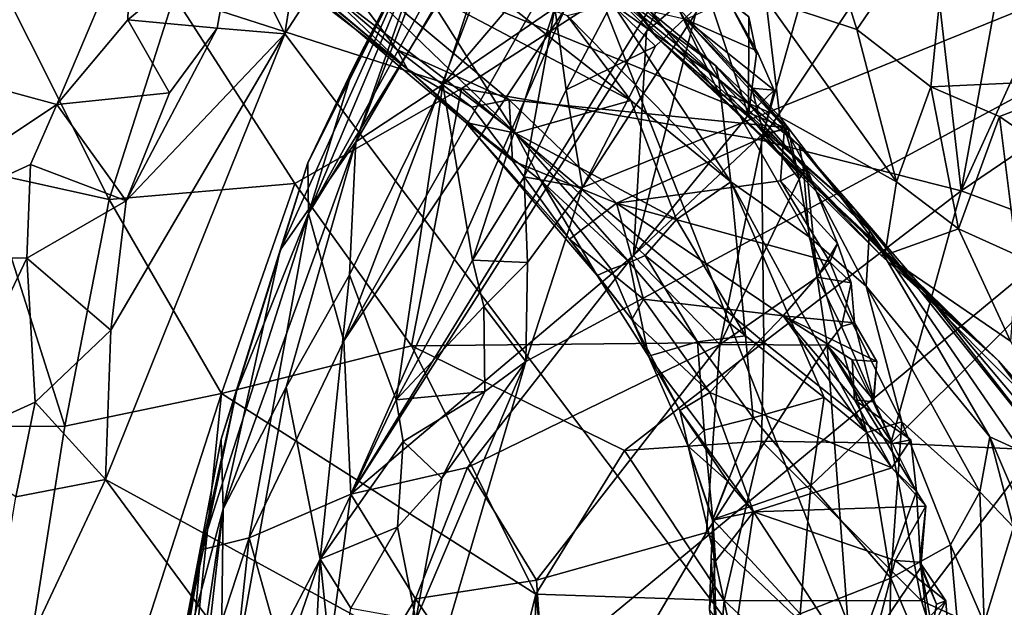
# Model space of a CAD drawing. Units: metres. Extents: x 25.52 to 30.13, y -6.58 to -1.97.
# Drawn here: x 25.88 to 26.34, y -3.33 to -3.05 of the extents above; entities that cross this region are included whole.
import ezdxf

# ---------------------------------------------------------------- set-up
doc = ezdxf.new("R2010")
doc.units = ezdxf.units.M

msp = doc.modelspace()

# ---------------------------------------------------------------- linework, layer by layer
at = {"layer": '1'}
for points in [[(26.32739, -3.4889, -0.14754), (26.09928, -2.91101, -0.14147), (26.49065, -2.7711, -0.14125)], [(26.32739, -3.4889, -0.14754), (26.49065, -2.7711, -0.14125), (27.37972, -4.07243, -0.16012)], [(26.32739, -3.4889, -0.14754), (26.0037, -3.05866, -0.14283), (26.09928, -2.91101, -0.14147)], [(26.0037, -3.05866, -0.14283), (26.01972, -2.95746, -0.13288), (26.09928, -2.91101, -0.14147)], [(26.64041, -2.92803, 7.94298), (26.1159, -3.21118, 7.93966), (26.0571, -3.41114, 7.93487)], [(26.64041, -2.92803, 7.94298), (26.0571, -3.41114, 7.93487), (26.34973, -4.01605, 7.9257)], [(26.1423, -3.13014, 7.93943), (26.1159, -3.21118, 7.93966), (26.64041, -2.92803, 7.94298)], [(26.19883, -3.04272, 7.93946), (26.1423, -3.13014, 7.93943), (26.64041, -2.92803, 7.94298)], [(25.80147, -3.06543, 0.01859), (25.77755, -2.93784, 0.14009), (25.93178, -3.01031, -0.09156)], [(26.03119, -3.20164, 7.24119), (26.1705, -2.95638, 7.24364), (26.13382, -3.04746, 7.18796)], [(26.03119, -3.20164, 7.24119), (26.11753, -2.97523, 7.3634), (26.1705, -2.95638, 7.24364)], [(25.98009, -3.01114, -0.13196), (26.01972, -2.95746, -0.13288), (26.0037, -3.05866, -0.14283)], [(26.10318, -2.98724, 6.06829), (26.09997, -2.95968, 5.89196), (26.17661, -3.06002, 5.89547)], [(26.09997, -2.95968, 5.89196), (26.14235, -3.01015, 5.83384), (26.17661, -3.06002, 5.89547)], [(26.11753, -2.97523, 7.3634), (26.01462, -3.14236, 7.40706), (26.11265, -2.96387, 7.41374)], [(26.01462, -3.14236, 7.40706), (26.07912, -2.98971, 7.48964), (26.11265, -2.96387, 7.41374)], [(26.06073, -3.07515, 6.69482), (25.93106, -2.96718, 6.59068), (26.08788, -3.09998, 6.67597)], [(25.93106, -2.96718, 6.59068), (26.11098, -3.10489, 6.52354), (26.08788, -3.09998, 6.67597)], [(26.11098, -3.10489, 6.52354), (25.93106, -2.96718, 6.59068), (26.02888, -3.02554, 6.47763)], [(25.93479, -2.97824, 6.73897), (25.93106, -2.96718, 6.59068), (26.06073, -3.07515, 6.69482)], [(25.95205, -3.04086, 1.76429), (26.08584, -3.08408, 2.03875), (26.26505, -2.96837, 2.29673)], [(26.08584, -3.08408, 2.03875), (26.22556, -3.10808, 2.32374), (26.26505, -2.96837, 2.29673)], [(26.22556, -3.10808, 2.32374), (26.30255, -2.9925, 2.38838), (26.26505, -2.96837, 2.29673)], [(25.96271, -2.99258, 6.83348), (25.93479, -2.97824, 6.73897), (26.06073, -3.07515, 6.69482)], [(26.03119, -3.20164, 7.24119), (26.01462, -3.14236, 7.40706), (26.11753, -2.97523, 7.3634)], [(26.22759, -3.04246, 5.61246), (26.24614, -2.97965, 5.57362), (26.26991, -3.05658, 5.536)], [(26.26991, -3.05658, 5.536), (26.24614, -2.97965, 5.57362), (26.3135, -2.99274, 5.48312)], [(26.0797, -2.98599, 7.6254), (26.01439, -3.11869, 7.5562), (26.00152, -3.15943, 7.60771)], [(26.00152, -3.15943, 7.60771), (26.03663, -3.10896, 7.71669), (26.0797, -2.98599, 7.6254)], [(26.01439, -3.11869, 7.5562), (26.0797, -2.98599, 7.6254), (26.07912, -2.98971, 7.48964)], [(26.03663, -3.10896, 7.71669), (26.07721, -3.08222, 7.82366), (26.10903, -2.98509, 7.78041)], [(26.07191, -3.01747, 7.69854), (26.03663, -3.10896, 7.71669), (26.10903, -2.98509, 7.78041)], [(26.0797, -2.98599, 7.6254), (26.03663, -3.10896, 7.71669), (26.07191, -3.01747, 7.69854)], [(26.10903, -2.98509, 7.78041), (26.07721, -3.08222, 7.82366), (26.152, -2.99427, 7.90312)], [(26.14996, -3.03381, 6.03382), (26.10318, -2.98724, 6.06829), (26.17661, -3.06002, 5.89547)], [(26.01798, -3.03376, 6.81009), (25.96271, -2.99258, 6.83348), (26.06073, -3.07515, 6.69482)], [(26.03537, -3.07487, 7.50028), (26.01439, -3.11869, 7.5562), (26.07912, -2.98971, 7.48964)], [(26.01462, -3.14236, 7.40706), (26.03537, -3.07487, 7.50028), (26.07912, -2.98971, 7.48964)], [(26.30255, -2.9925, 2.38838), (26.22556, -3.10808, 2.32374), (26.31861, -3.13181, 2.53573)], [(26.30441, -3.08338, 5.48092), (26.26991, -3.05658, 5.536), (26.3135, -2.99274, 5.48312)], [(26.30255, -2.9925, 2.38838), (26.31861, -3.13181, 2.53573), (26.33944, -3.01674, 2.47988)], [(26.38175, -3.07968, 5.36637), (26.30441, -3.08338, 5.48092), (26.3135, -2.99274, 5.48312)], [(26.38175, -3.07968, 5.36637), (26.3135, -2.99274, 5.48312), (26.386, -3.02351, 5.38839)], [(26.07721, -3.08222, 7.82366), (26.12933, -3.0465, 7.90491), (26.152, -2.99427, 7.90312)], [(25.8975, -3.09154, -0.10604), (25.80147, -3.06543, 0.01859), (25.93178, -3.01031, -0.09156)], [(25.93059, -3.05216, -0.11459), (25.8975, -3.09154, -0.10604), (25.93178, -3.01031, -0.09156)], [(25.93059, -3.05216, -0.11459), (25.93178, -3.01031, -0.09156), (25.98009, -3.01114, -0.13196)], [(25.97211, -3.056, -0.13886), (25.93059, -3.05216, -0.11459), (25.98009, -3.01114, -0.13196)], [(26.0037, -3.05866, -0.14283), (25.97211, -3.056, -0.13886), (25.98009, -3.01114, -0.13196)], [(26.01466, -3.01107, 6.86574), (26.01798, -3.03376, 6.81009), (26.05578, -3.06596, 6.78198)], [(26.01466, -3.01107, 6.86574), (26.05578, -3.06596, 6.78198), (26.10816, -3.08933, 6.80407)], [(26.01466, -3.01107, 6.86574), (26.10816, -3.08933, 6.80407), (26.23629, -3.10229, 6.88418)], [(26.19035, -3.05192, 6.94025), (26.01466, -3.01107, 6.86574), (26.23629, -3.10229, 6.88418)], [(26.14235, -3.01015, 5.83384), (26.18659, -3.04629, 5.73389), (26.20644, -3.08767, 5.81029)], [(26.14235, -3.01015, 5.83384), (26.20644, -3.08767, 5.81029), (26.17661, -3.06002, 5.89547)], [(26.03442, -3.27301, 7.14573), (26.13382, -3.04746, 7.18796), (26.19106, -3.01812, 7.09185)], [(26.03442, -3.27301, 7.14573), (26.19106, -3.01812, 7.09185), (26.17211, -3.05758, 7.07935)], [(26.19869, -3.03446, 7.04806), (26.17211, -3.05758, 7.07935), (26.19106, -3.01812, 7.09185)], [(26.33944, -3.01674, 2.47988), (26.31861, -3.13181, 2.53573), (26.36969, -3.01924, 2.54237)], [(26.36969, -3.01924, 2.54237), (26.31861, -3.13181, 2.53573), (26.40135, -3.07549, 2.67334)], [(25.86346, -3.12288, 1.64949), (25.92182, -3.13571, 1.76264), (25.86603, -3.02458, 1.5978)], [(25.86603, -3.02458, 1.5978), (25.92182, -3.13571, 1.76264), (25.95205, -3.04086, 1.76429)], [(26.02888, -3.02554, 6.47763), (26.06952, -3.0393, 6.41944), (26.11098, -3.10489, 6.52354)], [(26.05578, -3.06596, 6.78198), (26.01798, -3.03376, 6.81009), (26.06073, -3.07515, 6.69482)], [(26.16247, -3.03873, 6.20466), (26.14996, -3.03381, 6.03382), (26.2043, -3.07352, 6.18435)], [(26.2043, -3.07352, 6.18435), (26.14996, -3.03381, 6.03382), (26.24314, -3.11064, 6.08845)], [(26.14996, -3.03381, 6.03382), (26.17661, -3.06002, 5.89547), (26.26909, -3.1403, 6.0111)], [(26.24314, -3.11064, 6.08845), (26.14996, -3.03381, 6.03382), (26.26909, -3.1403, 6.0111)], [(26.16601, -3.16188, 6.98081), (26.17211, -3.05758, 7.07935), (26.19869, -3.03446, 7.04806)], [(26.16601, -3.16188, 6.98081), (26.19869, -3.03446, 7.04806), (26.21948, -3.0964, 6.9551)], [(26.19869, -3.03446, 7.04806), (26.21969, -3.05069, 6.993), (26.21948, -3.0964, 6.9551)], [(26.06952, -3.0393, 6.41944), (26.09513, -3.03507, 6.3816), (26.16478, -3.08963, 6.36303)], [(26.11098, -3.10489, 6.52354), (26.06952, -3.0393, 6.41944), (26.16478, -3.08963, 6.36303)], [(26.16478, -3.08963, 6.36303), (26.09513, -3.03507, 6.3816), (26.1351, -3.05008, 6.3434)], [(26.15635, -3.04489, 6.285), (26.16247, -3.03873, 6.20466), (26.20578, -3.07971, 6.24604)], [(26.16247, -3.03873, 6.20466), (26.2043, -3.07352, 6.18435), (26.20578, -3.07971, 6.24604)], [(25.95205, -3.04086, 1.76429), (25.92182, -3.13571, 1.76264), (26.00829, -3.1284, 1.91631)], [(25.95205, -3.04086, 1.76429), (26.00829, -3.1284, 1.91631), (26.08584, -3.08408, 2.03875)], [(26.19883, -3.04272, 7.93946), (26.17622, -3.06434, 7.94053), (26.1423, -3.13014, 7.93943)], [(26.15579, -3.04473, 7.93395), (26.17622, -3.06434, 7.94053), (26.19883, -3.04272, 7.93946)], [(26.18659, -3.04629, 5.73389), (26.22759, -3.04246, 5.61246), (26.23404, -3.09721, 5.66122)], [(26.21005, -3.04276, 6.98023), (26.19035, -3.05192, 6.94025), (26.22346, -3.06659, 6.95228)], [(26.21969, -3.05069, 6.993), (26.21005, -3.04276, 6.98023), (26.22325, -3.06796, 6.97227)], [(26.22325, -3.06796, 6.97227), (26.21005, -3.04276, 6.98023), (26.22346, -3.06659, 6.95228)], [(26.23404, -3.09721, 5.66122), (26.22759, -3.04246, 5.61246), (26.28839, -3.1276, 5.54512)], [(26.28839, -3.1276, 5.54512), (26.22759, -3.04246, 5.61246), (26.26991, -3.05658, 5.536)], [(26.03442, -3.27301, 7.14573), (26.03119, -3.20164, 7.24119), (26.13382, -3.04746, 7.18796)], [(26.07721, -3.08222, 7.82366), (26.0911, -3.16402, 7.90731), (26.12933, -3.0465, 7.90491)], [(26.12933, -3.0465, 7.90491), (26.0911, -3.16402, 7.90731), (26.11502, -3.12527, 7.92374)], [(26.12933, -3.0465, 7.90491), (26.11502, -3.12527, 7.92374), (26.13462, -3.08475, 7.9299)], [(26.12933, -3.0465, 7.90491), (26.13462, -3.08475, 7.9299), (26.15579, -3.04473, 7.93395)], [(26.15579, -3.04473, 7.93395), (26.13462, -3.08475, 7.9299), (26.17622, -3.06434, 7.94053)], [(26.1351, -3.05008, 6.3434), (26.15635, -3.04489, 6.285), (26.21125, -3.12749, 6.34311)], [(26.21125, -3.12749, 6.34311), (26.15635, -3.04489, 6.285), (26.20578, -3.07971, 6.24604)], [(26.20644, -3.08767, 5.81029), (26.18659, -3.04629, 5.73389), (26.20991, -3.08691, 5.76314)], [(26.20991, -3.08691, 5.76314), (26.18659, -3.04629, 5.73389), (26.23404, -3.09721, 5.66122)], [(25.8975, -3.09154, -0.10604), (25.93059, -3.05216, -0.11459), (25.94992, -3.08614, -0.13766)], [(25.94992, -3.08614, -0.13766), (25.93059, -3.05216, -0.11459), (25.97211, -3.056, -0.13886)], [(26.16478, -3.08963, 6.36303), (26.1351, -3.05008, 6.3434), (26.21125, -3.12749, 6.34311)], [(26.19035, -3.05192, 6.94025), (26.23629, -3.10229, 6.88418), (26.22102, -3.08397, 6.9106)], [(26.19035, -3.05192, 6.94025), (26.22102, -3.08397, 6.9106), (26.23146, -3.08479, 6.93146)], [(26.22346, -3.06659, 6.95228), (26.19035, -3.05192, 6.94025), (26.23146, -3.08479, 6.93146)], [(26.21948, -3.0964, 6.9551), (26.21969, -3.05069, 6.993), (26.22325, -3.06796, 6.97227)], [(25.94992, -3.08614, -0.13766), (25.97211, -3.056, -0.13886), (25.92977, -3.1364, -0.13997)], [(25.92977, -3.1364, -0.13997), (25.97211, -3.056, -0.13886), (26.0037, -3.05866, -0.14283)], [(26.16601, -3.16188, 6.98081), (26.03442, -3.27301, 7.14573), (26.17211, -3.05758, 7.07935)], [(26.28839, -3.1276, 5.54512), (26.26991, -3.05658, 5.536), (26.30441, -3.08338, 5.48092)], [(25.92014, -3.26614, -0.14384), (25.9227, -3.19665, -0.14306), (26.0037, -3.05866, -0.14283)], [(25.92014, -3.26614, -0.14384), (26.0037, -3.05866, -0.14283), (26.32739, -3.4889, -0.14754)], [(25.9227, -3.19665, -0.14306), (25.92977, -3.1364, -0.13997), (26.0037, -3.05866, -0.14283)], [(26.20644, -3.08767, 5.81029), (26.33593, -3.21096, 5.77289), (26.17661, -3.06002, 5.89547)], [(26.26909, -3.1403, 6.0111), (26.17661, -3.06002, 5.89547), (26.29721, -3.17313, 5.92454)], [(26.17661, -3.06002, 5.89547), (26.33593, -3.21096, 5.77289), (26.29721, -3.17313, 5.92454)], [(25.79092, -3.16262, -0.02245), (25.80147, -3.06543, 0.01859), (25.8975, -3.09154, -0.10604)], [(26.05578, -3.06596, 6.78198), (26.06073, -3.07515, 6.69482), (26.09066, -3.09276, 6.77344)], [(26.10816, -3.08933, 6.80407), (26.05578, -3.06596, 6.78198), (26.09066, -3.09276, 6.77344)], [(26.13462, -3.08475, 7.9299), (26.1423, -3.13014, 7.93943), (26.17622, -3.06434, 7.94053)], [(26.21948, -3.0964, 6.9551), (26.22325, -3.06796, 6.97227), (26.22346, -3.06659, 6.95228)], [(26.21948, -3.0964, 6.9551), (26.22346, -3.06659, 6.95228), (26.23146, -3.08479, 6.93146)], [(26.01462, -3.14236, 7.40706), (26.01439, -3.11869, 7.5562), (26.03537, -3.07487, 7.50028)], [(26.09066, -3.09276, 6.77344), (26.06073, -3.07515, 6.69482), (26.10968, -3.11782, 6.74142)], [(26.06073, -3.07515, 6.69482), (26.08788, -3.09998, 6.67597), (26.10968, -3.11782, 6.74142)], [(26.20578, -3.07971, 6.24604), (26.2043, -3.07352, 6.18435), (26.24492, -3.12022, 6.21026)], [(26.2043, -3.07352, 6.18435), (26.24314, -3.11064, 6.08845), (26.24492, -3.12022, 6.21026)], [(26.31861, -3.13181, 2.53573), (26.38057, -3.15477, 2.70202), (26.40135, -3.07549, 2.67334)], [(26.21125, -3.12749, 6.34311), (26.20578, -3.07971, 6.24604), (26.24785, -3.15316, 6.29467)], [(26.24785, -3.15316, 6.29467), (26.20578, -3.07971, 6.24604), (26.24492, -3.12022, 6.21026)], [(26.33642, -3.09709, 5.42892), (26.30441, -3.08338, 5.48092), (26.38175, -3.07968, 5.36637)], [(26.42376, -3.15751, 5.28219), (26.33642, -3.09709, 5.42892), (26.38175, -3.07968, 5.36637)], [(26.00829, -3.1284, 1.91631), (26.06258, -3.20399, 2.0455), (26.08584, -3.08408, 2.03875)], [(26.03663, -3.10896, 7.71669), (26.03368, -3.17094, 7.79774), (26.07721, -3.08222, 7.82366)], [(26.03368, -3.17094, 7.79774), (26.05555, -3.22903, 7.89306), (26.07721, -3.08222, 7.82366)], [(26.07721, -3.08222, 7.82366), (26.05555, -3.22903, 7.89306), (26.0911, -3.16402, 7.90731)], [(26.08584, -3.08408, 2.03875), (26.06258, -3.20399, 2.0455), (26.2266, -3.20226, 2.37684)], [(26.08584, -3.08408, 2.03875), (26.2266, -3.20226, 2.37684), (26.22556, -3.10808, 2.32374)], [(26.13462, -3.08475, 7.9299), (26.11502, -3.12527, 7.92374), (26.1423, -3.13014, 7.93943)], [(26.22646, -3.10486, 6.92917), (26.21948, -3.0964, 6.9551), (26.23146, -3.08479, 6.93146)], [(26.22102, -3.08397, 6.9106), (26.23629, -3.10229, 6.88418), (26.23803, -3.10306, 6.91053)], [(26.22102, -3.08397, 6.9106), (26.22646, -3.10486, 6.92917), (26.23146, -3.08479, 6.93146)], [(26.22646, -3.10486, 6.92917), (26.22102, -3.08397, 6.9106), (26.23803, -3.10306, 6.91053)], [(26.28839, -3.1276, 5.54512), (26.30441, -3.08338, 5.48092), (26.31734, -3.14946, 5.49075)], [(26.31734, -3.14946, 5.49075), (26.30441, -3.08338, 5.48092), (26.33642, -3.09709, 5.42892)], [(25.92977, -3.1364, -0.13997), (25.8975, -3.09154, -0.10604), (25.94992, -3.08614, -0.13766)], [(26.09066, -3.09276, 6.77344), (26.10968, -3.11782, 6.74142), (26.10816, -3.08933, 6.80407)], [(26.10816, -3.08933, 6.80407), (26.10968, -3.11782, 6.74142), (26.15804, -3.13754, 6.76094)], [(26.23629, -3.10229, 6.88418), (26.10816, -3.08933, 6.80407), (26.15804, -3.13754, 6.76094)], [(26.11098, -3.10489, 6.52354), (26.16478, -3.08963, 6.36303), (26.18603, -3.14515, 6.4388)], [(26.18603, -3.14515, 6.4388), (26.16478, -3.08963, 6.36303), (26.21125, -3.12749, 6.34311)], [(26.20644, -3.08767, 5.81029), (26.20991, -3.08691, 5.76314), (26.28109, -3.16174, 5.74312)], [(26.20644, -3.08767, 5.81029), (26.28109, -3.16174, 5.74312), (26.33593, -3.21096, 5.77289)], [(26.20991, -3.08691, 5.76314), (26.23404, -3.09721, 5.66122), (26.28299, -3.16165, 5.63093)], [(26.20991, -3.08691, 5.76314), (26.28299, -3.16165, 5.63093), (26.28109, -3.16174, 5.74312)], [(25.79092, -3.16262, -0.02245), (25.8975, -3.09154, -0.10604), (25.88517, -3.1195, -0.10564)], [(25.88517, -3.1195, -0.10564), (25.8975, -3.09154, -0.10604), (25.92977, -3.1364, -0.13997)], [(26.16601, -3.16188, 6.98081), (26.21948, -3.0964, 6.9551), (26.22646, -3.10486, 6.92917)], [(26.28299, -3.16165, 5.63093), (26.23404, -3.09721, 5.66122), (26.28839, -3.1276, 5.54512)], [(26.31734, -3.14946, 5.49075), (26.33642, -3.09709, 5.42892), (26.3445, -3.16175, 5.43745)], [(26.3445, -3.16175, 5.43745), (26.33642, -3.09709, 5.42892), (26.42376, -3.15751, 5.28219)], [(26.08788, -3.09998, 6.67597), (26.11098, -3.10489, 6.52354), (26.12288, -3.12692, 6.60658)], [(26.10968, -3.11782, 6.74142), (26.08788, -3.09998, 6.67597), (26.13626, -3.15428, 6.69766)], [(26.08788, -3.09998, 6.67597), (26.12288, -3.12692, 6.60658), (26.1491, -3.17115, 6.65738)], [(26.13626, -3.15428, 6.69766), (26.08788, -3.09998, 6.67597), (26.1491, -3.17115, 6.65738)], [(26.23629, -3.10229, 6.88418), (26.15804, -3.13754, 6.76094), (26.23442, -3.1271, 6.8381)], [(26.24307, -3.12616, 6.88685), (26.22646, -3.10486, 6.92917), (26.23803, -3.10306, 6.91053)], [(26.23629, -3.10229, 6.88418), (26.23442, -3.1271, 6.8381), (26.2465, -3.12083, 6.86912)], [(26.24307, -3.12616, 6.88685), (26.23629, -3.10229, 6.88418), (26.2465, -3.12083, 6.86912)], [(26.23629, -3.10229, 6.88418), (26.24307, -3.12616, 6.88685), (26.23803, -3.10306, 6.91053)], [(26.17141, -3.16192, 6.53911), (26.11098, -3.10489, 6.52354), (26.18603, -3.14515, 6.4388)], [(26.11098, -3.10489, 6.52354), (26.17141, -3.16192, 6.53911), (26.16413, -3.16518, 6.57851)], [(26.12288, -3.12692, 6.60658), (26.11098, -3.10489, 6.52354), (26.16413, -3.16518, 6.57851)], [(26.20617, -3.20328, 6.88069), (26.16601, -3.16188, 6.98081), (26.22646, -3.10486, 6.92917)], [(26.20617, -3.20328, 6.88069), (26.22646, -3.10486, 6.92917), (26.24307, -3.12616, 6.88685)], [(26.22556, -3.10808, 2.32374), (26.2266, -3.20226, 2.37684), (26.31861, -3.13181, 2.53573)], [(25.97493, -3.2799, 7.67487), (26.00423, -3.22324, 7.75582), (26.03663, -3.10896, 7.71669)], [(26.00152, -3.15943, 7.60771), (25.97493, -3.2799, 7.67487), (26.03663, -3.10896, 7.71669)], [(26.00423, -3.22324, 7.75582), (26.03368, -3.17094, 7.79774), (26.03663, -3.10896, 7.71669)], [(26.24314, -3.11064, 6.08845), (26.26909, -3.1403, 6.0111), (26.2758, -3.15028, 6.12732)], [(26.24492, -3.12022, 6.21026), (26.24314, -3.11064, 6.08845), (26.2758, -3.15028, 6.12732)], [(25.88354, -3.16312, -0.11918), (25.79092, -3.16262, -0.02245), (25.88517, -3.1195, -0.10564)], [(25.88354, -3.16312, -0.11918), (25.88517, -3.1195, -0.10564), (25.92977, -3.1364, -0.13997)], [(25.98108, -3.22513, 7.46001), (25.97397, -3.24744, 7.55852), (26.01439, -3.11869, 7.5562)], [(25.97397, -3.24744, 7.55852), (26.00152, -3.15943, 7.60771), (26.01439, -3.11869, 7.5562)], [(25.98108, -3.22513, 7.46001), (26.01439, -3.11869, 7.5562), (26.01462, -3.14236, 7.40706)], [(26.10968, -3.11782, 6.74142), (26.13626, -3.15428, 6.69766), (26.15804, -3.13754, 6.76094)], [(26.2465, -3.12083, 6.86912), (26.23442, -3.1271, 6.8381), (26.26103, -3.15635, 6.828)], [(26.25152, -3.17189, 6.84161), (26.24307, -3.12616, 6.88685), (26.2465, -3.12083, 6.86912)], [(26.24492, -3.12022, 6.21026), (26.2758, -3.15028, 6.12732), (26.2743, -3.17612, 6.24435)], [(26.24785, -3.15316, 6.29467), (26.24492, -3.12022, 6.21026), (26.2743, -3.17612, 6.24435)], [(26.25152, -3.17189, 6.84161), (26.2465, -3.12083, 6.86912), (26.26103, -3.15635, 6.828)], [(25.86346, -3.12288, 1.64949), (25.83077, -3.24143, 1.61321), (25.90124, -3.24132, 1.74817)], [(25.86346, -3.12288, 1.64949), (25.90124, -3.24132, 1.74817), (25.92182, -3.13571, 1.76264)], [(26.11502, -3.12527, 7.92374), (26.0911, -3.16402, 7.90731), (26.11662, -3.16517, 7.93434)], [(26.11502, -3.12527, 7.92374), (26.11662, -3.16517, 7.93434), (26.1423, -3.13014, 7.93943)], [(26.20617, -3.20328, 6.88069), (26.24307, -3.12616, 6.88685), (26.25152, -3.17189, 6.84161)], [(25.92182, -3.13571, 1.76264), (25.97421, -3.22616, 1.88163), (26.00829, -3.1284, 1.91631)], [(26.00829, -3.1284, 1.91631), (25.97421, -3.22616, 1.88163), (26.06258, -3.20399, 2.0455)], [(26.11662, -3.16517, 7.93434), (26.1159, -3.21118, 7.93966), (26.1423, -3.13014, 7.93943)], [(26.1491, -3.17115, 6.65738), (26.12288, -3.12692, 6.60658), (26.15553, -3.16828, 6.61786)], [(26.15553, -3.16828, 6.61786), (26.12288, -3.12692, 6.60658), (26.16413, -3.16518, 6.57851)], [(26.23442, -3.1271, 6.8381), (26.15804, -3.13754, 6.76094), (26.25734, -3.16489, 6.79671)], [(26.18603, -3.14515, 6.4388), (26.21125, -3.12749, 6.34311), (26.21816, -3.19922, 6.4653)], [(26.21816, -3.19922, 6.4653), (26.21125, -3.12749, 6.34311), (26.25473, -3.22802, 6.39996)], [(26.25473, -3.22802, 6.39996), (26.21125, -3.12749, 6.34311), (26.27459, -3.24423, 6.36009)], [(26.21125, -3.12749, 6.34311), (26.24785, -3.15316, 6.29467), (26.27459, -3.24423, 6.36009)], [(26.23442, -3.1271, 6.8381), (26.25734, -3.16489, 6.79671), (26.26103, -3.15635, 6.828)], [(26.28299, -3.16165, 5.63093), (26.28839, -3.1276, 5.54512), (26.31734, -3.14946, 5.49075)], [(26.2266, -3.20226, 2.37684), (26.28575, -3.24929, 2.53468), (26.31861, -3.13181, 2.53573)], [(26.31861, -3.13181, 2.53573), (26.28575, -3.24929, 2.53468), (26.38057, -3.15477, 2.70202)], [(25.9227, -3.19665, -0.14306), (25.88354, -3.16312, -0.11918), (25.92977, -3.1364, -0.13997)], [(25.92182, -3.13571, 1.76264), (25.90124, -3.24132, 1.74817), (25.97421, -3.22616, 1.88163)], [(26.15804, -3.13754, 6.76094), (26.13626, -3.15428, 6.69766), (26.17059, -3.18214, 6.70913)], [(26.15804, -3.13754, 6.76094), (26.17059, -3.18214, 6.70913), (26.23568, -3.18991, 6.74897)], [(26.15804, -3.13754, 6.76094), (26.23568, -3.18991, 6.74897), (26.25734, -3.16489, 6.79671)], [(25.98709, -3.29335, 7.28445), (25.96466, -3.29891, 7.42823), (26.01462, -3.14236, 7.40706)], [(25.96466, -3.29891, 7.42823), (25.98108, -3.22513, 7.46001), (26.01462, -3.14236, 7.40706)], [(25.98709, -3.29335, 7.28445), (26.01462, -3.14236, 7.40706), (26.03119, -3.20164, 7.24119)], [(26.2758, -3.15028, 6.12732), (26.26909, -3.1403, 6.0111), (26.34644, -3.25303, 6.08576)], [(26.26909, -3.1403, 6.0111), (26.29721, -3.17313, 5.92454), (26.3681, -3.26398, 5.98857)], [(26.34644, -3.25303, 6.08576), (26.26909, -3.1403, 6.0111), (26.3681, -3.26398, 5.98857)], [(26.17141, -3.16192, 6.53911), (26.18603, -3.14515, 6.4388), (26.21816, -3.19922, 6.4653)], [(26.24785, -3.15316, 6.29467), (26.2743, -3.17612, 6.24435), (26.29094, -3.23928, 6.30139)], [(26.27459, -3.24423, 6.36009), (26.24785, -3.15316, 6.29467), (26.29094, -3.23928, 6.30139)], [(26.2743, -3.17612, 6.24435), (26.2758, -3.15028, 6.12732), (26.33185, -3.24625, 6.14315)], [(26.2758, -3.15028, 6.12732), (26.34644, -3.25303, 6.08576), (26.33185, -3.24625, 6.14315)], [(26.28299, -3.16165, 5.63093), (26.31734, -3.14946, 5.49075), (26.34155, -3.20184, 5.51265)], [(26.31734, -3.14946, 5.49075), (26.3445, -3.16175, 5.43745), (26.34155, -3.20184, 5.51265)], [(26.13626, -3.15428, 6.69766), (26.1491, -3.17115, 6.65738), (26.16527, -3.19174, 6.6772)], [(26.17059, -3.18214, 6.70913), (26.13626, -3.15428, 6.69766), (26.16527, -3.19174, 6.6772)], [(26.25152, -3.17189, 6.84161), (26.26103, -3.15635, 6.828), (26.26737, -3.17464, 6.80705)], [(26.26103, -3.15635, 6.828), (26.25734, -3.16489, 6.79671), (26.26737, -3.17464, 6.80705)], [(26.28575, -3.24929, 2.53468), (26.35345, -3.25235, 2.70487), (26.38057, -3.15477, 2.70202)], [(25.84181, -3.25075, -0.11203), (25.79092, -3.16262, -0.02245), (25.88354, -3.16312, -0.11918)], [(25.88748, -3.23018, -0.1377), (25.84181, -3.25075, -0.11203), (25.88354, -3.16312, -0.11918)], [(25.88748, -3.23018, -0.1377), (25.88354, -3.16312, -0.11918), (25.9227, -3.19665, -0.14306)], [(25.97397, -3.24744, 7.55852), (25.97493, -3.2799, 7.67487), (26.00152, -3.15943, 7.60771)], [(26.08867, -3.26062, 7.03806), (26.03442, -3.27301, 7.14573), (26.16601, -3.16188, 6.98081)], [(26.08867, -3.26062, 7.03806), (26.16601, -3.16188, 6.98081), (26.20617, -3.20328, 6.88069)], [(26.16413, -3.16518, 6.57851), (26.17141, -3.16192, 6.53911), (26.19577, -3.20214, 6.54811)], [(26.19577, -3.20214, 6.54811), (26.17141, -3.16192, 6.53911), (26.21816, -3.19922, 6.4653)], [(26.28109, -3.16174, 5.74312), (26.28299, -3.16165, 5.63093), (26.33593, -3.21096, 5.77289)], [(26.28299, -3.16165, 5.63093), (26.34155, -3.20184, 5.51265), (26.36346, -3.24265, 5.63033)], [(26.33593, -3.21096, 5.77289), (26.28299, -3.16165, 5.63093), (26.36346, -3.24265, 5.63033)], [(26.0911, -3.16402, 7.90731), (26.05555, -3.22903, 7.89306), (26.09634, -3.18569, 7.92576)], [(26.0911, -3.16402, 7.90731), (26.09634, -3.18569, 7.92576), (26.11662, -3.16517, 7.93434)], [(26.11662, -3.16517, 7.93434), (26.09634, -3.18569, 7.92576), (26.1159, -3.21118, 7.93966)], [(26.15553, -3.16828, 6.61786), (26.16413, -3.16518, 6.57851), (26.17297, -3.20874, 6.63251)], [(26.17297, -3.20874, 6.63251), (26.16413, -3.16518, 6.57851), (26.19577, -3.20214, 6.54811)], [(26.25734, -3.16489, 6.79671), (26.23568, -3.18991, 6.74897), (26.26883, -3.19318, 6.78571)], [(26.26737, -3.17464, 6.80705), (26.25734, -3.16489, 6.79671), (26.26883, -3.19318, 6.78571)], [(26.00423, -3.22324, 7.75582), (26.02005, -3.30331, 7.87171), (26.03368, -3.17094, 7.79774)], [(26.03368, -3.17094, 7.79774), (26.02005, -3.30331, 7.87171), (26.05555, -3.22903, 7.89306)], [(26.1491, -3.17115, 6.65738), (26.15553, -3.16828, 6.61786), (26.17297, -3.20874, 6.63251)], [(26.16527, -3.19174, 6.6772), (26.1491, -3.17115, 6.65738), (26.17297, -3.20874, 6.63251)], [(26.25616, -3.20365, 6.81208), (26.20617, -3.20328, 6.88069), (26.25152, -3.17189, 6.84161)], [(26.25616, -3.20365, 6.81208), (26.25152, -3.17189, 6.84161), (26.26286, -3.19486, 6.80524)], [(26.26286, -3.19486, 6.80524), (26.25152, -3.17189, 6.84161), (26.26737, -3.17464, 6.80705)], [(26.26286, -3.19486, 6.80524), (26.26737, -3.17464, 6.80705), (26.26883, -3.19318, 6.78571)], [(26.2743, -3.17612, 6.24435), (26.33185, -3.24625, 6.14315), (26.32722, -3.27189, 6.22138)], [(26.29094, -3.23928, 6.30139), (26.2743, -3.17612, 6.24435), (26.32722, -3.27189, 6.22138)], [(26.29721, -3.17313, 5.92454), (26.33593, -3.21096, 5.77289), (26.39525, -3.2897, 5.89395)], [(26.3681, -3.26398, 5.98857), (26.29721, -3.17313, 5.92454), (26.39525, -3.2897, 5.89395)], [(26.09634, -3.18569, 7.92576), (26.05555, -3.22903, 7.89306), (26.09672, -3.22517, 7.93666)], [(26.09634, -3.18569, 7.92576), (26.09672, -3.22517, 7.93666), (26.1159, -3.21118, 7.93966)], [(26.17059, -3.18214, 6.70913), (26.16527, -3.19174, 6.6772), (26.20159, -3.22573, 6.67921)], [(26.17059, -3.18214, 6.70913), (26.20159, -3.22573, 6.67921), (26.23568, -3.18991, 6.74897)], [(26.23568, -3.18991, 6.74897), (26.20159, -3.22573, 6.67921), (26.28631, -3.2607, 6.70124)], [(26.23568, -3.18991, 6.74897), (26.28631, -3.2607, 6.70124), (26.26885, -3.22906, 6.72278)], [(26.26784, -3.21049, 6.74415), (26.23568, -3.18991, 6.74897), (26.26885, -3.22906, 6.72278)], [(26.23568, -3.18991, 6.74897), (26.26784, -3.21049, 6.74415), (26.27927, -3.21125, 6.7651)], [(26.26883, -3.19318, 6.78571), (26.23568, -3.18991, 6.74897), (26.27927, -3.21125, 6.7651)], [(26.16527, -3.19174, 6.6772), (26.17297, -3.20874, 6.63251), (26.18755, -3.23403, 6.65253)], [(26.16527, -3.19174, 6.6772), (26.18755, -3.23403, 6.65253), (26.20159, -3.22573, 6.67921)], [(26.25616, -3.20365, 6.81208), (26.26286, -3.19486, 6.80524), (26.27794, -3.22921, 6.76505)], [(26.26286, -3.19486, 6.80524), (26.26883, -3.19318, 6.78571), (26.27794, -3.22921, 6.76505)], [(26.27794, -3.22921, 6.76505), (26.26883, -3.19318, 6.78571), (26.27927, -3.21125, 6.7651)], [(25.88748, -3.23018, -0.1377), (25.9227, -3.19665, -0.14306), (25.92014, -3.26614, -0.14384)], [(26.19577, -3.20214, 6.54811), (26.21816, -3.19922, 6.4653), (26.22168, -3.23749, 6.50745)], [(26.22168, -3.23749, 6.50745), (26.21816, -3.19922, 6.4653), (26.25473, -3.22802, 6.39996)], [(26.06258, -3.20399, 2.0455), (25.97421, -3.22616, 1.88163), (26.12057, -3.31966, 2.16895)], [(25.98709, -3.29335, 7.28445), (26.03119, -3.20164, 7.24119), (26.03442, -3.27301, 7.14573)], [(26.06258, -3.20399, 2.0455), (26.16183, -3.2527, 2.25255), (26.2266, -3.20226, 2.37684)], [(26.06258, -3.20399, 2.0455), (26.12057, -3.31966, 2.16895), (26.16183, -3.2527, 2.25255)], [(26.1208, -3.31314, 6.94659), (26.08867, -3.26062, 7.03806), (26.20617, -3.20328, 6.88069)], [(26.20003, -3.29089, 6.84268), (26.1208, -3.31314, 6.94659), (26.20617, -3.20328, 6.88069)], [(26.2266, -3.20226, 2.37684), (26.16183, -3.2527, 2.25255), (26.22564, -3.24839, 2.3941)], [(26.17297, -3.20874, 6.63251), (26.19577, -3.20214, 6.54811), (26.19888, -3.24322, 6.57542)], [(26.19577, -3.20214, 6.54811), (26.22168, -3.23749, 6.50745), (26.19888, -3.24322, 6.57542)], [(26.20003, -3.29089, 6.84268), (26.20617, -3.20328, 6.88069), (26.25616, -3.20365, 6.81208)], [(26.26753, -3.35489, 6.72826), (26.20003, -3.29089, 6.84268), (26.25616, -3.20365, 6.81208)], [(26.2266, -3.20226, 2.37684), (26.22564, -3.24839, 2.3941), (26.28575, -3.24929, 2.53468)], [(26.26753, -3.35489, 6.72826), (26.25616, -3.20365, 6.81208), (26.29767, -3.27182, 6.7225)], [(26.25616, -3.20365, 6.81208), (26.27794, -3.22921, 6.76505), (26.2866, -3.24947, 6.74278)], [(26.25616, -3.20365, 6.81208), (26.2866, -3.24947, 6.74278), (26.29767, -3.27182, 6.7225)], [(26.17297, -3.20874, 6.63251), (26.1914, -3.25065, 6.61153), (26.18755, -3.23403, 6.65253)], [(26.1914, -3.25065, 6.61153), (26.17297, -3.20874, 6.63251), (26.19888, -3.24322, 6.57542)], [(26.0571, -3.41114, 7.93487), (26.1159, -3.21118, 7.93966), (26.06464, -3.3315, 7.93568)], [(26.07675, -3.26552, 7.93258), (26.06464, -3.3315, 7.93568), (26.1159, -3.21118, 7.93966)], [(26.09672, -3.22517, 7.93666), (26.07675, -3.26552, 7.93258), (26.1159, -3.21118, 7.93966)], [(26.26784, -3.21049, 6.74415), (26.26885, -3.22906, 6.72278), (26.27758, -3.22996, 6.7435)], [(26.26784, -3.21049, 6.74415), (26.27758, -3.22996, 6.7435), (26.27927, -3.21125, 6.7651)], [(26.27758, -3.22996, 6.7435), (26.27794, -3.22921, 6.76505), (26.27927, -3.21125, 6.7651)], [(26.33593, -3.21096, 5.77289), (26.36346, -3.24265, 5.63033), (26.39732, -3.2816, 5.71173)], [(26.33593, -3.21096, 5.77289), (26.39732, -3.2816, 5.71173), (26.43129, -3.31552, 5.76369)], [(26.39525, -3.2897, 5.89395), (26.33593, -3.21096, 5.77289), (26.43129, -3.31552, 5.76369)], [(25.83588, -3.65441, 1.61482), (25.85542, -4.38173, 1.62594), (25.97421, -3.22616, 1.88163)], [(25.90124, -3.24132, 1.74817), (25.83588, -3.65441, 1.61482), (25.97421, -3.22616, 1.88163)], [(25.97421, -3.22616, 1.88163), (25.85542, -4.38173, 1.62594), (26.12057, -3.31966, 2.16895)], [(25.96466, -3.29891, 7.42823), (25.95038, -3.37148, 7.55277), (25.98108, -3.22513, 7.46001)], [(25.95038, -3.37148, 7.55277), (25.97397, -3.24744, 7.55852), (25.98108, -3.22513, 7.46001)], [(25.97493, -3.2799, 7.67487), (25.97361, -3.39271, 7.77456), (26.00423, -3.22324, 7.75582)], [(26.00423, -3.22324, 7.75582), (25.97361, -3.39271, 7.77456), (26.02005, -3.30331, 7.87171)], [(26.05555, -3.22903, 7.89306), (26.05877, -3.24844, 7.9113), (26.09672, -3.22517, 7.93666)], [(26.05877, -3.24844, 7.9113), (26.07675, -3.26552, 7.93258), (26.09672, -3.22517, 7.93666)], [(26.18755, -3.23403, 6.65253), (26.22191, -3.28123, 6.63535), (26.20159, -3.22573, 6.67921)], [(26.20159, -3.22573, 6.67921), (26.22191, -3.28123, 6.63535), (26.28631, -3.2607, 6.70124)], [(25.87833, -3.27433, -0.13909), (25.84181, -3.25075, -0.11203), (25.88748, -3.23018, -0.1377)], [(25.87833, -3.27433, -0.13909), (25.88748, -3.23018, -0.1377), (25.92014, -3.26614, -0.14384)], [(26.05555, -3.22903, 7.89306), (26.02005, -3.30331, 7.87171), (26.05877, -3.24844, 7.9113)], [(26.22168, -3.23749, 6.50745), (26.25473, -3.22802, 6.39996), (26.24861, -3.26904, 6.44747)], [(26.24861, -3.26904, 6.44747), (26.25473, -3.22802, 6.39996), (26.27459, -3.24423, 6.36009)], [(26.26885, -3.22906, 6.72278), (26.28631, -3.2607, 6.70124), (26.29514, -3.24766, 6.72346)], [(26.27758, -3.22996, 6.7435), (26.26885, -3.22906, 6.72278), (26.29514, -3.24766, 6.72346)], [(26.27794, -3.22921, 6.76505), (26.27758, -3.22996, 6.7435), (26.2866, -3.24947, 6.74278)], [(26.2866, -3.24947, 6.74278), (26.27758, -3.22996, 6.7435), (26.29514, -3.24766, 6.72346)], [(26.18755, -3.23403, 6.65253), (26.1914, -3.25065, 6.61153), (26.20981, -3.26693, 6.63555)], [(26.22191, -3.28123, 6.63535), (26.18755, -3.23403, 6.65253), (26.20981, -3.26693, 6.63555)], [(26.19888, -3.24322, 6.57542), (26.22168, -3.23749, 6.50745), (26.2029, -3.28483, 6.57022)], [(26.2029, -3.28483, 6.57022), (26.22168, -3.23749, 6.50745), (26.24861, -3.26904, 6.44747)], [(26.28577, -3.31209, 6.36231), (26.27459, -3.24423, 6.36009), (26.29094, -3.23928, 6.30139)], [(26.28577, -3.31209, 6.36231), (26.29094, -3.23928, 6.30139), (26.31363, -3.29667, 6.27887)], [(26.31363, -3.29667, 6.27887), (26.29094, -3.23928, 6.30139), (26.32722, -3.27189, 6.22138)], [(25.83588, -3.65441, 1.61482), (25.90124, -3.24132, 1.74817), (25.83077, -3.24143, 1.61321)], [(26.1914, -3.25065, 6.61153), (26.19888, -3.24322, 6.57542), (26.2029, -3.28483, 6.57022)], [(26.28577, -3.31209, 6.36231), (26.24861, -3.26904, 6.44747), (26.27459, -3.24423, 6.36009)], [(25.97397, -3.24744, 7.55852), (25.95038, -3.37148, 7.55277), (25.97493, -3.2799, 7.67487)], [(26.05877, -3.24844, 7.9113), (26.02005, -3.30331, 7.87171), (26.05603, -3.28838, 7.92176)], [(26.05877, -3.24844, 7.9113), (26.05603, -3.28838, 7.92176), (26.07675, -3.26552, 7.93258)], [(26.16183, -3.2527, 2.25255), (26.20825, -3.3226, 2.362), (26.22564, -3.24839, 2.3941)], [(26.22564, -3.24839, 2.3941), (26.20825, -3.3226, 2.362), (26.30002, -3.32272, 2.59046)], [(26.22564, -3.24839, 2.3941), (26.30002, -3.32272, 2.59046), (26.28575, -3.24929, 2.53468)], [(26.28575, -3.24929, 2.53468), (26.30002, -3.32272, 2.59046), (26.35345, -3.25235, 2.70487)], [(26.29514, -3.24766, 6.72346), (26.28631, -3.2607, 6.70124), (26.29767, -3.27182, 6.7225)], [(26.2866, -3.24947, 6.74278), (26.29514, -3.24766, 6.72346), (26.29767, -3.27182, 6.7225)], [(26.33185, -3.24625, 6.14315), (26.34298, -3.28832, 6.18118), (26.32722, -3.27189, 6.22138)], [(26.34298, -3.28832, 6.18118), (26.33185, -3.24625, 6.14315), (26.35687, -3.30486, 6.14082)], [(26.33185, -3.24625, 6.14315), (26.34644, -3.25303, 6.08576), (26.35687, -3.30486, 6.14082)], [(26.16183, -3.2527, 2.25255), (26.12057, -3.31966, 2.16895), (26.20825, -3.3226, 2.362)], [(26.1914, -3.25065, 6.61153), (26.20278, -3.28511, 6.61249), (26.20981, -3.26693, 6.63555)], [(26.20278, -3.28511, 6.61249), (26.1914, -3.25065, 6.61153), (26.20413, -3.30426, 6.59162)], [(26.20413, -3.30426, 6.59162), (26.1914, -3.25065, 6.61153), (26.2029, -3.28483, 6.57022)], [(26.35345, -3.25235, 2.70487), (26.30002, -3.32272, 2.59046), (26.36112, -3.35059, 2.75987)], [(26.06454, -3.32173, 7.0316), (26.03442, -3.27301, 7.14573), (26.08867, -3.26062, 7.03806)], [(26.06454, -3.32173, 7.0316), (26.08867, -3.26062, 7.03806), (26.1208, -3.31314, 6.94659)], [(26.28631, -3.2607, 6.70124), (26.22191, -3.28123, 6.63535), (26.30202, -3.27863, 6.70321)], [(26.29767, -3.27182, 6.7225), (26.28631, -3.2607, 6.70124), (26.30202, -3.27863, 6.70321)], [(25.85793, -3.39825, -0.14444), (25.87833, -3.27433, -0.13909), (25.92014, -3.26614, -0.14384)], [(25.85793, -3.39825, -0.14444), (25.92014, -3.26614, -0.14384), (25.99651, -3.36978, -0.14603)], [(25.99651, -3.36978, -0.14603), (25.92014, -3.26614, -0.14384), (26.32739, -3.4889, -0.14754)], [(26.07675, -3.26552, 7.93258), (26.05603, -3.28838, 7.92176), (26.06464, -3.3315, 7.93568)], [(26.20981, -3.26693, 6.63555), (26.20278, -3.28511, 6.61249), (26.22191, -3.28123, 6.63535)], [(26.01715, -3.40024, 7.07862), (25.98709, -3.29335, 7.28445), (26.03442, -3.27301, 7.14573)], [(26.01715, -3.40024, 7.07862), (26.03442, -3.27301, 7.14573), (26.06454, -3.32173, 7.0316)], [(26.24366, -3.32875, 6.45221), (26.2029, -3.28483, 6.57022), (26.24861, -3.26904, 6.44747)], [(26.24366, -3.32875, 6.45221), (26.24861, -3.26904, 6.44747), (26.28577, -3.31209, 6.36231)], [(26.26753, -3.35489, 6.72826), (26.29767, -3.27182, 6.7225), (26.29976, -3.30717, 6.70349)], [(26.29976, -3.30717, 6.70349), (26.29767, -3.27182, 6.7225), (26.30202, -3.27863, 6.70321)], [(26.31363, -3.29667, 6.27887), (26.32722, -3.27189, 6.22138), (26.32931, -3.33308, 6.23722)], [(26.32722, -3.27189, 6.22138), (26.34298, -3.28832, 6.18118), (26.32931, -3.33308, 6.23722)], [(25.93923, -3.51935, 7.61162), (25.95139, -3.48685, 7.70069), (25.97493, -3.2799, 7.67487)], [(25.95038, -3.37148, 7.55277), (25.93923, -3.51935, 7.61162), (25.97493, -3.2799, 7.67487)], [(25.95139, -3.48685, 7.70069), (25.97361, -3.39271, 7.77456), (25.97493, -3.2799, 7.67487)], [(26.20278, -3.28511, 6.61249), (26.20413, -3.30426, 6.59162), (26.22191, -3.28123, 6.63535)], [(26.20413, -3.30426, 6.59162), (26.21262, -3.34323, 6.58882), (26.22191, -3.28123, 6.63535)], [(26.2733, -3.35986, 6.61115), (26.22191, -3.28123, 6.63535), (26.21262, -3.34323, 6.58882)], [(26.22191, -3.28123, 6.63535), (26.28776, -3.30394, 6.65806), (26.30202, -3.27863, 6.70321)], [(26.22191, -3.28123, 6.63535), (26.2733, -3.35986, 6.61115), (26.28776, -3.30394, 6.65806)], [(26.30202, -3.27863, 6.70321), (26.28776, -3.30394, 6.65806), (26.29933, -3.30466, 6.67943)], [(26.29933, -3.30466, 6.67943), (26.29976, -3.30717, 6.70349), (26.30202, -3.27863, 6.70321)], [(26.2029, -3.28483, 6.57022), (26.20484, -3.34519, 6.53332), (26.20218, -3.30297, 6.57044)], [(26.2029, -3.28483, 6.57022), (26.20218, -3.30297, 6.57044), (26.20413, -3.30426, 6.59162)], [(26.20484, -3.34519, 6.53332), (26.2029, -3.28483, 6.57022), (26.24366, -3.32875, 6.45221)], [(26.02005, -3.30331, 7.87171), (26.03445, -3.32615, 7.9078), (26.05603, -3.28838, 7.92176)], [(26.05603, -3.28838, 7.92176), (26.03445, -3.32615, 7.9078), (26.06464, -3.3315, 7.93568)], [(26.20003, -3.29089, 6.84268), (26.12785, -3.41405, 6.89327), (26.1208, -3.31314, 6.94659)], [(26.12785, -3.41405, 6.89327), (26.20003, -3.29089, 6.84268), (26.26753, -3.35489, 6.72826)], [(26.34298, -3.28832, 6.18118), (26.36652, -3.41134, 6.12839), (26.32931, -3.33308, 6.23722)], [(25.9566, -3.38638, 7.3382), (25.96466, -3.29891, 7.42823), (25.98709, -3.29335, 7.28445)], [(25.97334, -3.42017, 7.21639), (25.9566, -3.38638, 7.3382), (25.98709, -3.29335, 7.28445)], [(25.97334, -3.42017, 7.21639), (25.98709, -3.29335, 7.28445), (26.01715, -3.40024, 7.07862)], [(25.93733, -3.46807, 7.50362), (25.95038, -3.37148, 7.55277), (25.96466, -3.29891, 7.42823)], [(25.93733, -3.46807, 7.50362), (25.96466, -3.29891, 7.42823), (25.9566, -3.38638, 7.3382)], [(26.28577, -3.31209, 6.36231), (26.31363, -3.29667, 6.27887), (26.32276, -3.399, 6.24983)], [(26.32276, -3.399, 6.24983), (26.31363, -3.29667, 6.27887), (26.32931, -3.33308, 6.23722)], [(25.97361, -3.39271, 7.77456), (25.98707, -3.39882, 7.83007), (26.02005, -3.30331, 7.87171)], [(26.02005, -3.30331, 7.87171), (25.98707, -3.39882, 7.83007), (26.01489, -3.40632, 7.90555)], [(26.02005, -3.30331, 7.87171), (26.01489, -3.40632, 7.90555), (26.02728, -3.3714, 7.91165)], [(26.02005, -3.30331, 7.87171), (26.02728, -3.3714, 7.91165), (26.03445, -3.32615, 7.9078)], [(26.20484, -3.34519, 6.53332), (26.20131, -3.32687, 6.56573), (26.20218, -3.30297, 6.57044)], [(26.20218, -3.30297, 6.57044), (26.20131, -3.32687, 6.56573), (26.20413, -3.30426, 6.59162)], [(26.20413, -3.30426, 6.59162), (26.20131, -3.32687, 6.56573), (26.21262, -3.34323, 6.58882)], [(26.28776, -3.30394, 6.65806), (26.2733, -3.35986, 6.61115), (26.31144, -3.32264, 6.65895)], [(26.29933, -3.30466, 6.67943), (26.28776, -3.30394, 6.65806), (26.31144, -3.32264, 6.65895)], [(26.29976, -3.30717, 6.70349), (26.29933, -3.30466, 6.67943), (26.30704, -3.32423, 6.6786)], [(26.30704, -3.32423, 6.6786), (26.29933, -3.30466, 6.67943), (26.31144, -3.32264, 6.65895)], [(26.26753, -3.35489, 6.72826), (26.29976, -3.30717, 6.70349), (26.30586, -3.35865, 6.67918)], [(26.30586, -3.35865, 6.67918), (26.29976, -3.30717, 6.70349), (26.30498, -3.33569, 6.68676)], [(26.30498, -3.33569, 6.68676), (26.29976, -3.30717, 6.70349), (26.30704, -3.32423, 6.6786)], [(26.12785, -3.41405, 6.89327), (26.06454, -3.32173, 7.0316), (26.1208, -3.31314, 6.94659)], [(26.28356, -3.40535, 6.33236), (26.24366, -3.32875, 6.45221), (26.28577, -3.31209, 6.36231)], [(26.28356, -3.40535, 6.33236), (26.28577, -3.31209, 6.36231), (26.32276, -3.399, 6.24983)], [(25.85542, -4.38173, 1.62594), (26.0973, -4.27727, 2.09863), (26.12057, -3.31966, 2.16895)], [(26.01715, -3.40024, 7.07862), (26.06454, -3.32173, 7.0316), (26.04996, -3.41594, 6.99897)], [(26.04996, -3.41594, 6.99897), (26.06454, -3.32173, 7.0316), (26.12785, -3.41405, 6.89327)], [(26.12057, -3.31966, 2.16895), (26.0973, -4.27727, 2.09863), (26.17059, -3.76653, 2.27412)], [(26.12057, -3.31966, 2.16895), (26.17059, -3.76653, 2.27412), (26.20825, -3.3226, 2.362)], [(26.20825, -3.3226, 2.362), (26.17059, -3.76653, 2.27412), (26.33809, -3.44383, 2.68804)], [(26.30002, -3.32272, 2.59046), (26.20825, -3.3226, 2.362), (26.33809, -3.44383, 2.68804)], [(26.31144, -3.32264, 6.65895), (26.2733, -3.35986, 6.61115), (26.3128, -3.34255, 6.65761)], [(26.30002, -3.32272, 2.59046), (26.33809, -3.44383, 2.68804), (26.36112, -3.35059, 2.75987)], [(26.30498, -3.33569, 6.68676), (26.30704, -3.32423, 6.6786), (26.31144, -3.32264, 6.65895)], [(26.30498, -3.33569, 6.68676), (26.31144, -3.32264, 6.65895), (26.3128, -3.34255, 6.65761)]]:
    msp.add_3dface(points, dxfattribs=at)

doc.saveas('drawing.dxf')
